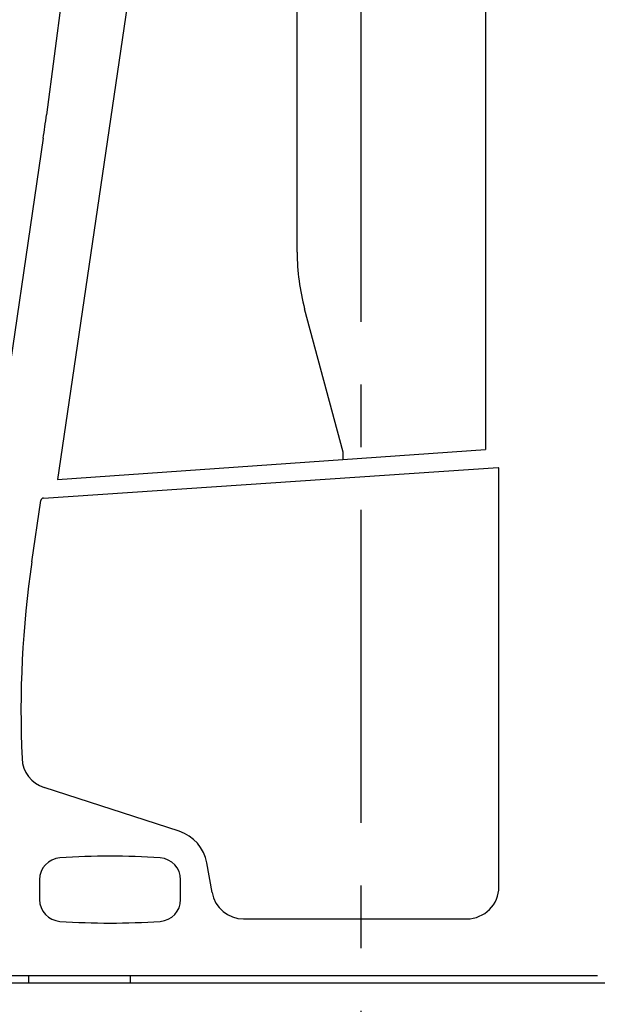
# Model space of a CAD drawing. Units: millimetres. Extents: x 0 to 20828, y 0 to 16510.
# Drawn here: x 12129 to 12921, y 5880 to 7231 of the extents above; entities that cross this region are included whole.
import ezdxf

# ---------------------------------------------------------------- set-up
doc = ezdxf.new("R2010")
doc.units = ezdxf.units.MM
doc.header["$LTSCALE"] = 1145.54
doc.linetypes.add('CENTER', pattern=[0.6, 0.375, -0.075, 0.075, -0.075])
doc.layers.get('0').update_dxf_attribs({"linetype": 'CONTINUOUS'})
doc.layers.add('DEFAULT_1', color=7, linetype='CENTER')

msp = doc.modelspace()

# ---------------------------------------------------------------- linework, layer by layer
at = {"color": 7, "linetype": 'CONTINUOUS'}
for p, q in [((12509.6, 6912.1), (12509.6, 7320.5)), ((12767.8, 7283), (12767.8, 6641.5)), ((12186.6, 7262), (12165.6, 7100.5)), ((12276.3, 7250.2), (12180.9, 6600.5)), ((12161.2, 7068.5), (12077.3, 6497.4)), ((12572.5, 6638), (12519.8, 6834.4)), ((12180.9, 6600.5), (12767.8, 6641.5)), ((12572.6, 6627.9), (12572.6, 6636.8)), ((12161.6, 6574.9), (12785.2, 6617)), ((12786.3, 6041.6), (12786.3, 6614.3)), ((12145.6, 6487.4), (12158, 6571.5)), ((12347.7, 6117.7), (12162.4, 6177.7)), ((12392.8, 6033.8), (12385.5, 6074.3)), ((12156.1, 6051.2), (12156.1, 6024.2)), ((12349.6, 6024.1), (12349.6, 6051.3)), ((12436.1, 5997.6), (12742.3, 5997.6)), ((12034.3, 5919.7), (12921.4, 5919.7)), ((12141.3, 5909.7), (12141.3, 5919.7)), ((12281.1, 5909.7), (12281.1, 5919.7)), ((12040, 5909.7), (13514.7, 5909.7))]:
    msp.add_line(p, q, dxfattribs=at)
for centre, radius, start, end in [((10215, 7354.1), 1967, 351.65, 352.5913), ((12809.6, 6912.1), 300, 180, 194.9964), ((12567.6, 6636.8), 5, 0, 14.9964), ((12782.3, 6614.3), 4, 0, 43.1691), ((12161.9, 6570.9), 4, 94, 171.65), ((13546.6, 6281.7), 1416, 171.65, 182.5953), ((12176, 6219.6), 44, 182.5953, 252.0313), ((12330.4, 6064.4), 56, 10.205, 72.0313), ((12186.1, 6051.2), 30.1, 93.9446, 180.0006), ((12252.8, 5083.6), 1000, 86.0565, 93.943), ((12319.6, 6051.3), 30, 0.0041, 86.0547), ((12742.3, 6041.6), 44, 270, 360), ((12436.1, 6041.6), 44, 190.205, 270), ((12186.2, 6024.2), 30.1, 180.0041, 266.0601), ((12319.6, 6024.1), 30, 273.9499, 0.0006), ((12252.8, 6991.8), 1000, 266.0618, 273.9484)]:
    msp.add_arc(centre, radius, start, end, dxfattribs=at)
at = {"layer": 'DEFAULT_1', "color": 2, "linetype": 'CENTER'}
msp.add_line((12597.2, 4754.6), (12597.2, 7897.3), dxfattribs=at)

doc.saveas('drawing.dxf')
